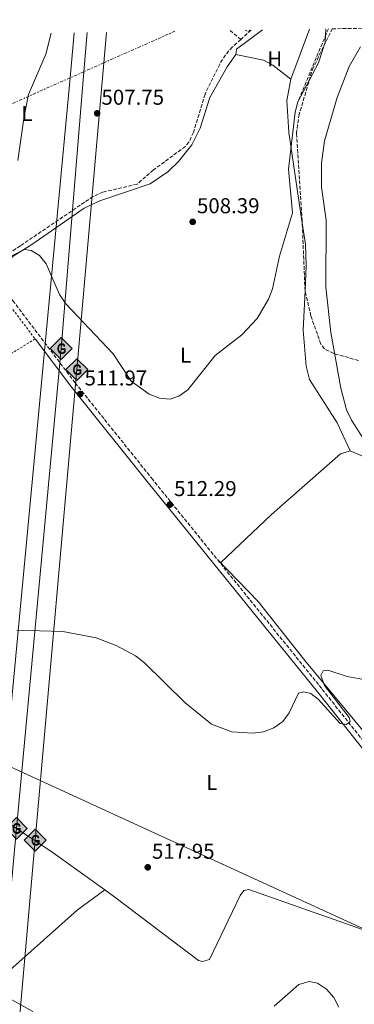
# Model space of a CAD drawing. Units: metres. Extents: x 607448 to 610895, y 4729268 to 4731634.
# Drawn here: x 610286 to 610442, y 4731173 to 4731632 of the extents above; entities that cross this region are included whole.
import ezdxf
from ezdxf.enums import TextEntityAlignment as Align

# ---------------------------------------------------------------- set-up
doc = ezdxf.new("R2010")
doc.units = ezdxf.units.M
doc.header["$MEASUREMENT"] = 0
for name, pattern in [('DGN Style 2', [1.7399219301090239, 1.043953158065414, -0.6959687720436097]), ('DGN Style 3', [2.435890702152634, 1.739921930109024, -0.6959687720436097]), ('DGN Style 7', [3.4798438602180486, 1.565929737098122, -0.6959687720436097, 0.5219765790327072, -0.6959687720436097])]:
    doc.linetypes.add(name, pattern=pattern)
for name, color, linetype, lineweight in [('Camino', 7, 'DGN Style 3', 0), ('Cota de punto acotado terreno', 7, 'Continuous', 0), ('Curva de nivel intermedia', 30, 'Continuous', 0), ('Estanque', 4, 'Continuous', 0), ('Etiqueta de uso rústico', 92, 'Continuous', 0), ('Gasoducto', 7, 'Continuous', 13), ('Límite de municipio', 7, 'Continuous', 0), ('Línea de cambio de uso (parcela vista)', 92, 'Continuous', 0), ('Línea eléctrica', 6, 'DGN Style 7', 0), ('Margen derecho', 7, 'Continuous', 0), ('Oleoducto', 7, 'Continuous', 13), ('Punto acotado terreno (símbolo)', 7, 'Continuous', 0), ('Registro Gasoducto', 7, 'Continuous', 0), ('Senda', 7, 'DGN Style 3', 0), ('Tela metálica o alambrada', 7, 'DGN Style 2', 0), ('Vaguada', 142, 'DGN Style 3', 13), ('Valla', 7, 'DGN Style 2', 0), ('Zona arbolada', 92, 'DGN Style 3', 0)]:
    doc.layers.add(name, color=color, linetype=linetype, lineweight=lineweight)
doc.styles.add('Style-Arial', font='arial.ttf')

# ---------------------------------------------------------------- blocks, each defined once
blk = doc.blocks.new('5PATER')
at = {"layer": 'Estanque', "linetype": 'Continuous', "lineweight": 0}
h = blk.add_hatch(color=51, dxfattribs=at)
edge = h.paths.add_edge_path()
edge.add_ellipse((0, 0), major_axis=(-0.1095731443231308, -0.1110710700762829), ratio=0.9994222409660317, start_angle=0, end_angle=360)
blk = doc.blocks.new('5GASO')
at = {"layer": 'Registro Gasoducto', "linetype": 'Continuous', "lineweight": 0}
for color, points in [(253, [(0, -0.5090000823999756), (-0.509, -8.239997558519242e-08), (0, 0.5089999176000244), (0.0235, 0.2499999176000244), (0.0234, 0.25), (-0.03160000000000001, 0.2425), (-0.0786, 0.2215), (-0.1176, 0.1855), (-0.1481, 0.135), (-0.1681, 0.07150000000000001), (-0.1746, -0.004), (-0.1681, -0.078), (-0.1481, -0.142), (-0.1166, -0.1935), (-0.0756, -0.23), (-0.0266, -0.252), (0.0294, -0.2595), (0.0295, -0.2595000823999757)]), (253, [(0, -0.5090000823999756), (0.0295, -0.2595000823999757), (0.0294, -0.2595), (0.0784, -0.254), (0.1274, -0.237), (0.1704, -0.212), (0.2024, -0.183), (0.2024, 0.014), (0.0234, 0.014), (0.0234, -0.07100000000000002), (0.1269, -0.07100000000000002), (0.1269, -0.133), (0.1039, -0.15), (0.0779, -0.1635), (0.0509, -0.172), (0.02490000000000001, -0.1745), (-0.0011, -0.172), (-0.0241, -0.1645), (-0.0446, -0.152), (-0.0621, -0.1345), (-0.0786, -0.109), (-0.0901, -0.0775), (-0.09710000000000002, -0.041), (-0.09910000000000002, 0.001), (-0.09710000000000002, 0.0395), (-0.0911, 0.07300000000000001), (-0.0806, 0.1015), (-0.0656, 0.1245), (-0.04760000000000001, 0.142), (-0.0266, 0.155), (-0.0036, 0.1625), (0.0224, 0.165), (0.0549, 0.1595), (0.0829, 0.143), (0.1044, 0.1165), (0.1174, 0.08), (0.1929, 0.099), (0.1849, 0.134), (0.1729, 0.1645), (0.1574, 0.19), (0.1379, 0.2115), (0.1144, 0.2285), (0.08790000000000002, 0.2405), (0.0574, 0.2475000000000001), (0.0234, 0.25), (0.0235, 0.2499999176000244), (0, 0.5089999176000244), (0.509, -8.239997558519242e-08)]), (7, [(0.0295, -0.2595000823999757), (-0.0265, -0.2520000823999757), (-0.0755, -0.2300000823999756), (-0.1165, -0.1935000823999756), (-0.148, -0.1420000823999756), (-0.168, -0.07800008239997559), (-0.1745, -0.004000082399975585), (-0.168, 0.07149991760002442), (-0.148, 0.1349999176000244), (-0.1175, 0.1854999176000244), (-0.0785, 0.2214999176000244), (-0.0315, 0.2424999176000244), (0.0235, 0.2499999176000244), (0.0575, 0.2474999176000244), (0.08800000000000001, 0.2404999176000244), (0.1145, 0.2284999176000244), (0.138, 0.2114999176000244), (0.1575, 0.1899999176000245), (0.173, 0.1644999176000244), (0.185, 0.1339999176000244), (0.193, 0.09899991760002441), (0.1175, 0.07999991760002441), (0.1045, 0.1164999176000244), (0.083, 0.1429999176000244), (0.055, 0.1594999176000245), (0.0225, 0.1649999176000244), (-0.0035, 0.1624999176000244), (-0.0265, 0.1549999176000244), (-0.0475, 0.1419999176000244), (-0.0655, 0.1244999176000244), (-0.0805, 0.1014999176000244), (-0.091, 0.07299991760002442), (-0.097, 0.03949991760002441), (-0.099, 0.0009999176000244148), (-0.097, -0.04100008239997559), (-0.09000000000000001, -0.07750008239997559), (-0.0785, -0.1090000823999756), (-0.062, -0.1345000823999756), (-0.0445, -0.1520000823999756), (-0.024, -0.1645000823999756), (-0.001, -0.1720000823999756), (0.025, -0.1745000823999756), (0.05100000000000001, -0.1720000823999756), (0.078, -0.1635000823999756), (0.104, -0.1500000823999756), (0.127, -0.1330000823999756), (0.127, -0.07100008239997559), (0.0235, -0.07100008239997559), (0.0235, 0.01399991760002442), (0.2025, 0.01399991760002442), (0.2025, -0.1830000823999756), (0.1705, -0.2120000823999756), (0.1275, -0.2370000823999756), (0.0785, -0.2540000823999757)])]:
    blk.add_hatch(color=color, dxfattribs=at).paths.add_polyline_path(points)
at = {"layer": 'Registro Gasoducto', "color": 7, "linetype": 'Continuous', "lineweight": 0, "flags": 128}
blk.add_lwpolyline([(0, -0.5090000823999756), (0.509, -8.239997558519242e-08), (0, 0.5089999176000244), (-0.509, -8.239997558519242e-08), (0, -0.5090000823999756)], close=True, dxfattribs=at)

msp = doc.modelspace()

# ---------------------------------------------------------------- linework, layer by layer
at = {"layer": 'Camino', "color": 7, "linetype": 'DGN Style 3', "lineweight": 0}
msp.add_polyline3d([(610862.1799999983, 4731459.310000001, 491.9900000000052), (610825.7699999993, 4731322.66, 496.0200000000041), (610813.3999999977, 4731277.010000002, 496.6699999999983), (610802.4899999978, 4731237.480000001, 498.2899999999937), (610801.4599999995, 4731233.000000001, 498.3200000000071), (610785.6999999993, 4731225.250000002, 497.9700000000013), (610750.530000001, 4731209.580000001, 498.6199999999955), (610683.0100000006, 4731184.420000002, 500.8899999999995), (610635.3500000021, 4731164.980000002, 500.8899999999995), (610599.8099999982, 4731153.680000001, 503.1699999999984), (610582.699999998, 4731152.540000001, 503.8200000000071), (610565.1000000003, 4731156.260000001, 504.7899999999936), (610552.3900000011, 4731163.949999999, 505.4400000000023), (610537.7399999973, 4731179.27, 506.7400000000051), (610516.4699999974, 4731204.890000002, 509.6699999999984), (610476.6799999988, 4731257.470000002, 515.5200000000041), (610426.8099999975, 4731320.24, 514.8699999999955), (610348.1600000004, 4731417.550000001, 512.2700000000041), (610311.9999999997, 4731462.65, 512.2700000000041), (610282.9600000001, 4731500.95, 511.2899999999935), (610264.3399999988, 4731523.680000001, 511.2899999999935), (610242.4299999997, 4731552.03, 513.5700000000071), (610218.949999999, 4731580.990000002, 516.820000000007), (610207.0399999977, 4731591.790000002, 518.7700000000042)], dxfattribs=at)
at = {"layer": 'Curva de nivel intermedia', "color": 30, "linetype": 'Continuous', "lineweight": 0, "flags": 128}
for points, elevation in [([(610277.1900000012, 4731519.189999999), (610288.3500000014, 4731524.8), (610291.540000001, 4731524.359999998), (610295.4200000013, 4731521.989999999), (610298.4600000011, 4731518.02), (610304.7199999996, 4731503.750000001), (610307.6200000008, 4731499.470000001), (610329.6399999997, 4731476.189999999), (610338.1, 4731463.42), (610346.4200000013, 4731457.310000001), (610351.2400000005, 4731455.550000001), (610356.2200000006, 4731455.050000001), (610360.36, 4731456.49), (610364.4100000003, 4731459.429999999), (610377.2600000004, 4731475.449999998), (610389.5899999995, 4731484.939999999), (610396.8000000002, 4731492.600000001), (610402.0400000017, 4731501.689999999), (610403.9100000003, 4731506.41), (610407.1700000013, 4731521.719999999), (610413.230000001, 4731541.9), (610411.3400000001, 4731562.189999999), (610414.42, 4731588.66), (610415.7000000008, 4731593.490000002), (610425.3900000004, 4731611.739999998), (610428.4600000015, 4731621.31), (610428.6800000005, 4731627.510000001)], 510), ([(610300.8400000016, 4731625.489999999), (610298.3000000002, 4731615.710000001), (610290.3300000017, 4731596.890000001), (610288.270000001, 4731586.819999998), (610285.3200000006, 4731566.199999999)], 510), ([(610446.3499999996, 4731436.63), (610440.6900000002, 4731445.189999999), (610438.4000000014, 4731450.090000001), (610435.7300000002, 4731460.17), (610431.0200000008, 4731486.159999999), (610428.6800000005, 4731507.159999999), (610428.8400000016, 4731538.409999999), (610426.7500000015, 4731553.850000001), (610426.7200000002, 4731565.01), (610428.2000000001, 4731575.399999999), (610433.9900000013, 4731595.529999999), (610439.6700000009, 4731609.98), (610444.9700000006, 4731619.130000001)], 515.0000000000001), ([(610284.7700000006, 4731347.42), (610306.2199999995, 4731346.800000001), (610321.8300000001, 4731343.91), (610331.1799999997, 4731340.289999999), (610340.1100000015, 4731335.470000001), (610344.250000001, 4731332.300000001), (610363.1400000006, 4731313.680000001), (610375.49, 4731303.63), (610385.0300000019, 4731300.13), (610394.6000000007, 4731299.490000002), (610399.7000000014, 4731300.05), (610404.600000001, 4731301.960000001), (610408.6900000013, 4731304.830000001), (610411.6300000006, 4731308.92), (610416.0700000018, 4731318.039999999), (610418.4400000012, 4731318.789999999), (610421.8400000009, 4731317.869999998), (610425.130000001, 4731315.249999999), (610435.5, 4731304.029999998), (610438.3299999998, 4731303.449999999), (610440.0900000011, 4731304.830000001), (610439.690000001, 4731306.82), (610428.0900000005, 4731321.619999999), (610426.4100000019, 4731326.369999999), (610427.5700000018, 4731328.529999998), (610429.74, 4731328.84), (610438.6900000019, 4731325.83), (610448.8600000021, 4731324.050000001)], 515.0000000000001), ([(610404.6100000021, 4731172.359999998), (610416.2199999995, 4731182.350000001), (610420.9600000002, 4731183.730000001), (610424.8899999997, 4731182.96), (610429.1200000008, 4731180.289999999), (610432.4900000015, 4731176.359999999), (610434.7500000013, 4731171.899999999)], 520), ([(610274.3300000001, 4731179.810000001), (610292.3300000001, 4731169.75)], 520)]:
    msp.add_lwpolyline(points, dxfattribs=dict(at, elevation=elevation))
at = {"layer": 'Gasoducto', "color": 7, "linetype": 'Continuous', "lineweight": 13}
for points in [[(610061.9699999982, 4729307.800000001, 513.6999999999971), (610064.3000000018, 4729321.560000001, 515.6699999999983), (610103.9594089504, 4729555.162518247, 565.8316999999952), (610122.8700000002, 4729666.550000002, 589.75), (610157.1000000021, 4729868.23, 595.4400000000023), (610215.3000000018, 4730501.24, 587.4499999999971), (610249.329999998, 4730871.359999999, 532.9799999999959), (610284.6200000013, 4731255.119999999, 519.1999999999971), (610305.4899999991, 4731478.600000001, 511.5500000000029), (610316.0595678093, 4731607.564502751, 509.2712999999931), (610317.55, 4731625.750000001, 508.9499999999971)], [(610326.6700000018, 4731625.9, 508.3800000000047), (610325.4174961859, 4731611.724508327, 508.6867999999959), (610312.7899999992, 4731468.81, 511.7799999999989), (610293.41, 4731249.63, 519.2200000000012), (610260.4600000012, 4730876.910000001, 533.25), (610227.2199999996, 4730500.890000002, 586.4199999999983), (610171.739999998, 4729873.359999999, 595.0599999999977), (610135.129999998, 4729666.140000001, 588.8800000000047), (610114.6935186423, 4729550.467938938, 564.7385000000068), (610072.9099999995, 4729313.970000001, 515.3800000000047), (610071.8500000022, 4729307.960000002, 513.75)]]:
    msp.add_polyline3d(points, dxfattribs=at)
at = {"layer": 'Límite de municipio', "color": 7, "linetype": 'Continuous', "lineweight": 0}
msp.add_polyline3d([(609701.4100000003, 4731616.01, 546.61), (609703.129999999, 4731613.640000001, 546.26), (609746.1900000013, 4731554.199999999, 539.8000000000001), (609747.4899999984, 4731552.4, 539.75), (609751.5300000012, 4731551.65, 539.9300000000001), (609833.1400000006, 4731536.480000001, 537.3200000000002), (609975.879999999, 4731509.949999999, 536.8100000000002), (609980.8000000007, 4731509.040000001, 536.6800000000001), (609982.75, 4731508.67, 536.6600000000001), (609982.8200000003, 4731501.560000001, 535.9400000000002), (609984.3500000016, 4731333.859999999, 525), (609984.4100000003, 4731326.880000001, 526.3000000000001), (609984.4200000018, 4731325.350000001, 526.36), (609984.4699999989, 4731320.119999999, 525.95), (609984.5300000012, 4731313.029999999, 525.6600000000001), (610023.25, 4731319.890000001, 528.64), (610153.120000001, 4731342.91, 526.72), (610331.8999999985, 4731260.880000001, 517.6900000000002), (610455.4600000009, 4731204.189999999, 518.75)], dxfattribs=at)
at = {"layer": 'Línea de cambio de uso (parcela vista)', "color": 92, "linetype": 'Continuous', "lineweight": 0, "extrusion": (-0.09171820508153469, 0.01631351474473694, 0.9956513647323016), "elevation": 21709.33266471097, "flags": 128}
msp.add_lwpolyline([(-4765403.451581612, -226584.8474615064), (-4765392.527306048, -226595.2599109488), (-4765389.957597894, -226595.2599109489)], dxfattribs=at)
at = {"layer": 'Línea de cambio de uso (parcela vista)', "color": 92, "linetype": 'Continuous', "lineweight": 0, "extrusion": (-0.01385180659957484, -0.0371660987665608, 0.9992130946682005), "elevation": -183804.2652981229, "flags": 128}
msp.add_lwpolyline([(-1080455.364487178, 4643247.152595196), (-1080455.364487178, 4643222.19260521)], dxfattribs=at)
at = {"layer": 'Línea de cambio de uso (parcela vista)', "color": 92, "linetype": 'Continuous', "lineweight": 0}
for points in [[(610386.7599999999, 4731615.57, 505.8300000000018), (610382.7599999999, 4731609.880000001, 505.5), (610374.75, 4731595.58, 505.8300000000018), (610370.2300000006, 4731581.32, 506.679999999993), (610366.4000000004, 4731573.52, 506.8399999999965), (610360.1200000001, 4731565.720000001, 506.7899999999936), (610355.1299999999, 4731560.99, 506.8600000000006), (610346.9199999999, 4731555.350000001, 507.0500000000029), (610323.4900000002, 4731547.470000001, 508.5500000000029), (610316.2699999996, 4731543.99, 508.929999999993), (610291.7699999996, 4731527.07, 510.3800000000047), (610283.1900000004, 4731521.689999999, 509.8600000000006), (610279.5, 4731518.41, 509.9900000000052), (610274.2873000001, 4731511.894099999, 511.2543000000006)], [(610386.7599999999, 4731615.57, 505.8300000000018), (610399.6799999997, 4731612.99, 505.8999999999942), (610404.1399999997, 4731610.680000001, 506.1199999999953), (610412.3799999999, 4731604.02, 506.7100000000065)], [(610412.3799999999, 4731604.02, 506.7100000000065), (610410.5899999999, 4731594.180000001, 507.3800000000047), (610411.4800000006, 4731579.230000001, 508.5800000000018), (610417.7731, 4731537.027000001, 511.0290999999997)], [(610417.7731, 4731537.027000001, 511.0290999999997), (610419.2400000002, 4731527.189999999, 511.6000000000058), (610419.5899999999, 4731517.210000001, 511.9400000000023), (610419.0571999997, 4731505.539200001, 512.064400000003)], [(610419.0571999997, 4731505.539200001, 512.064400000003), (610418.2199999997, 4731487.199999999, 512.2599999999948), (610419.54, 4731470.430000001, 512.0599999999977), (610421.1699999999, 4731464.15, 512.25), (610434.0599999996, 4731444.029999999, 512.0800000000017), (610440.0300000003, 4731431, 512.6900000000023)], [(610440.0300000003, 4731431, 512.6900000000023), (610450.3300000001, 4731426.680000001, 513.0099999999948), (610479.3899999997, 4731422.369999999, 515.9400000000023), (610496.79, 4731415.449999999, 516.8600000000006), (610498.1699999999, 4731415.91, 516.9100000000036), (610519.9900000002, 4731440.960000001, 519.779999999999), (610535.5899999999, 4731454.109999999, 520.8699999999953), (610541.6600000003, 4731457.600000001, 521.4600000000064), (610555.1500000004, 4731461.640000001, 522.1100000000006), (610586.1699999999, 4731471.16, 521.070000000007), (610604.8099999996, 4731476.630000001, 519.5099999999948), (610613.9199999999, 4731480.789999999, 518.8600000000006), (610618.6600000003, 4731481.52, 517.8899999999994), (610623.3499999996, 4731480.279999999, 517.0899999999965), (610630.0199999996, 4731476.859999999, 515.9400000000023), (610638.4500000002, 4731469.300000001, 513.6600000000036), (610641.5800000001, 4731469.300000001, 512.3600000000006), (610642.9199999999, 4731471.050000001, 512.3600000000006), (610644.0899999999, 4731474.6547, 512.1435999999958), (610644.6500000004, 4731476.380000001, 512.0399999999936), (610657.2300000006, 4731497.99, 512.1499999999943), (610659.4173999997, 4731501.4362, 511.8714999999939)], [(610379.7199999997, 4731378.810000001, 513.3399999999965), (610403.4900000002, 4731401.32, 512.1300000000047), (610435.54, 4731429.65, 512.6900000000023), (610440.0300000003, 4731431, 512.6900000000023)], [(610451.1900000004, 4731294.350000001, 515.929999999993), (610419.04, 4731333.289999999, 515.2599999999948), (610397.2699999996, 4731360.75, 514.1999999999971), (610378.2199999997, 4731380.350000001, 513.2599999999948)], [(610153.0931000002, 4731341.767999999, 526.9296000000032), (610195.4400000004, 4731314.550000001, 521.5500000000029), (610232.6500000004, 4731289.32, 519.0200000000041), (610300.6699999999, 4731244.58, 519.25), (610325.8395999996, 4731226.499600001, 518.8706999999995)], [(610325.8395999996, 4731226.499600001, 518.8706999999995), (610330.5300000003, 4731223.130000001, 518.8000000000029), (610369.4100000003, 4731193.630000001, 518.8000000000029), (610371.3200000003, 4731193.130000001, 518.8000000000029), (610374.5999999996, 4731193.980000001, 518.8000000000029), (610388.8799999999, 4731223.810000001, 518.4799999999959), (610390.5899999999, 4731226.109999999, 518.4799999999959), (610392.8399999999, 4731226.680000001, 518.4799999999959), (610463.0899999999, 4731201.980000001, 518.4799999999959), (610467.8499999996, 4731199.380000001, 518.4799999999959), (610467.5599999996, 4731197.49, 518.4799999999959), (610460.0599999996, 4731184.890000001, 518.8000000000029), (610428.1600000003, 4731122.710000001, 520.1000000000058), (610419.6941000001, 4731104.144099999, 521.1530999999959)], [(610160.9299999997, 4731096.9, 528.2299999999959), (610177.1799999997, 4731103.99, 526.8699999999953), (610189.6600000003, 4731112.180000001, 525.779999999999), (610250.0999999996, 4731161.17, 521.8899999999994), (610312.9400000004, 4731217.02, 518.4799999999959), (610325.8395999996, 4731226.499600001, 518.8699999999953)]]:
    msp.add_polyline3d(points, dxfattribs=at)
at = {"layer": 'Línea eléctrica', "color": 6, "linetype": 'DGN Style 7', "lineweight": 0}
msp.add_polyline3d([(610358.4299999992, 4731626.400000001, 506.3999999999942), (610325.4174961859, 4731611.724508327, 508.6497999999993), (610316.0595678093, 4731607.564502751, 509.287599999996), (610309.6558961142, 4731604.717792572, 509.724000000002), (610201.2800000004, 4731556.54, 517.1100000000006), (610058.4400000012, 4731458.190000001, 528.7899999999936), (609934.5500000018, 4731343.57, 527.0899999999965), (609813.329999999, 4731229.75, 533.3999999999943), (609725.120000002, 4731149, 541.8500000000058), (609637.6100000002, 4731067.25, 553.179999999993), (609554.3799999988, 4730989.96, 557.9900000000052), (609441.2899999998, 4730885.439999999, 570.1100000000006), (609349.14, 4730799.890000002, 586.1900000000023), (609198.9600000004, 4730660.439999999, 587.3800000000047), (609066.3200000003, 4730539.980000001, 599.6199999999953)], dxfattribs=at)
at = {"layer": 'Margen derecho', "color": 7, "linetype": 'Continuous', "lineweight": 0}
msp.add_polyline3d([(610293.3400000003, 4731483.130000001, 511.7100000000063), (610310.0300000004, 4731461.11, 512.2700000000041), (610346.2100000012, 4731415.980000001, 512.2700000000041), (610424.8599999984, 4731318.670000001, 514.8699999999955), (610474.7099999996, 4731255.940000001, 515.5200000000041), (610514.5100000014, 4731203.34, 509.6699999999984), (610535.8700000008, 4731177.61, 506.7400000000051), (610550.8099999985, 4731161.980000001, 505.4400000000023), (610564.1700000005, 4731153.9, 504.7899999999936), (610582.5300000003, 4731150.02, 503.8200000000071), (610600.2799999998, 4731151.210000001, 503.1699999999984), (610636.1999999993, 4731162.630000001, 500.8899999999995), (610683.9200000003, 4731182.09, 500.8899999999995), (610751.4699999975, 4731207.260000001, 498.6199999999955), (610786.7600000009, 4731222.990000002, 497.9700000000013), (610800.7499999988, 4731229.86, 498.2799999999989)], dxfattribs=at)
at = {"layer": 'Oleoducto', "color": 7, "linetype": 'Continuous', "lineweight": 13}
msp.add_polyline3d([(610049.8799999983, 4729307.609999998, 514.2899999999936), (610093.8339990614, 4729559.590881765, 566.9052999999985), (610112.3500000016, 4729665.74, 589.070000000007), (610145.7600000007, 4729857.250000001, 595.8099999999977), (610206.1000000017, 4730500.59, 587.779999999999), (610245.4899999978, 4730920.630000002, 526.029999999999), (610277.4300000007, 4731261.109999999, 519.1199999999953), (610309.6558961142, 4731604.717792572, 509.8830000000017), (610311.6200000001, 4731625.660000001, 509.320000000007)], dxfattribs=at)
at = {"layer": 'Senda', "color": 7, "linetype": 'DGN Style 3', "lineweight": 0, "extrusion": (-0.01035584571099505, -0.02473775354406906, 0.9996403353252624), "elevation": -122860.5478640948, "flags": 128}
msp.add_lwpolyline([(-1264056.230127482, 4598694.510453605), (-1264056.230127482, 4598657.594817352)], dxfattribs=at)
at = {"layer": 'Tela metálica o alambrada', "color": 7, "linetype": 'DGN Style 2', "lineweight": 0, "extrusion": (0.3340612663161062, 0.2768327379140499, 0.9009809684817381), "elevation": 1514165.836228107, "flags": 128}
msp.add_lwpolyline([(3253760.00834987, -3143243.6204963), (3253744.163726176, -3143243.6204963), (3253723.756015256, -3143242.65243899)], dxfattribs=at)
at = {"layer": 'Tela metálica o alambrada', "color": 7, "linetype": 'DGN Style 2', "lineweight": 0, "extrusion": (0.4762791240872221, -0.7306186857651384, 0.489238726972355), "elevation": -3165989.66040008, "flags": 128}
msp.add_lwpolyline([(3095108.2186374, 1776571.253097689), (3095056.752320027, 1776573.706804296), (3095053.600704245, 1776573.855861239)], dxfattribs=at)
at = {"layer": 'Vaguada', "color": 142, "linetype": 'DGN Style 3', "lineweight": 13, "extrusion": (0.1487753706582027, -0.1251744585029258, 0.9809165326489373), "elevation": -500971.4873957206, "flags": 128}
msp.add_lwpolyline([(4013561.755419495, 2530061.431314922), (4013561.755419495, 2530054.796512739)], dxfattribs=at)
at = {"layer": 'Vaguada', "color": 142, "linetype": 'DGN Style 3', "lineweight": 13, "extrusion": (-0.0615911464180843, -0.0561680266217745, 0.9965197857886826), "elevation": -302856.6405620103, "flags": 128}
msp.add_lwpolyline([(-3084840.593044186, 3626694.228729231), (-3084840.593044186, 3626687.750535037)], dxfattribs=at)
at = {"layer": 'Vaguada', "color": 142, "linetype": 'DGN Style 3', "lineweight": 13}
msp.add_polyline3d([(610389.1299999999, 4731622.609999999, 505.5899999999965), (610385.2599999999, 4731619.08, 505.1600000000035), (610381.9800000006, 4731615.359999999, 504.8099999999977), (610379.3200000003, 4731611.100000001, 504.5899999999965), (610372.5099999999, 4731597.130000001, 504.7200000000012), (610367.1200000001, 4731579.350000001, 504.9499999999971), (610364.9800000006, 4731574.810000001, 505.1000000000058), (610363.3399999999, 4731572.789999999, 505.1600000000035), (610348.4400000004, 4731561.779999999, 505.4799999999959), (610340.8799999999, 4731555.210000001, 505.7899999999936), (610324.9400000004, 4731551.460000001, 506.1300000000047), (610320.3499999996, 4731549.480000001, 506.2400000000052), (610286.5099999999, 4731526.5, 508.8000000000029), (610272.5599999996, 4731517.300000001, 509.0599999999977)], dxfattribs=at)
at = {"layer": 'Valla', "color": 7, "linetype": 'DGN Style 2', "lineweight": 0, "extrusion": (0.03220005269851195, -0.005840205636561466, 0.9994643808582354), "elevation": -7471.699810172922, "flags": 128}
msp.add_lwpolyline([(4764601.482054138, 243702.1197438674), (4764600.532304129, 243702.4253169668), (4764601.053651336, 243704.258755564)], dxfattribs=at)
at = {"layer": 'Zona arbolada', "color": 92, "linetype": 'DGN Style 3', "lineweight": 0, "extrusion": (0.1616787543798421, 0.03779503392699019, 0.9861194226829935), "elevation": 278026.001552519, "flags": 128}
msp.add_lwpolyline([(4468344.028166354, -1648138.205797097), (4468344.059796718, -1648138.205797097), (4468374.981642693, -1648144.206245232)], dxfattribs=at)
at = {"layer": 'Zona arbolada', "color": 92, "linetype": 'DGN Style 3', "lineweight": 0}
for points in [[(610443.9400000004, 4731473.060000001, 518.6399999999994), (610432.4299999997, 4731476.34, 515.9799999999959), (610428.0700000003, 4731478.430000001, 514.2200000000012), (610426.4100000003, 4731480.699999999, 513.6100000000006), (610421.8099999996, 4731493.789999999, 513.929999999993), (610419.0499999998, 4731505.57, 513.929999999993), (610417.7300000006, 4731538.09, 512.8999999999943), (610415.0499999998, 4731578.77, 511.0099999999948), (610416.1699999999, 4731586.970000001, 511.0099999999948), (610422.5099999999, 4731608.630000001, 510.6900000000023), (610431.7100000001, 4731627.560000001, 511.2400000000052), (610699.4199999999, 4731631.789999999, 509.3800000000047)], [(610417.7731, 4731537.027000001, 512.9336999999941), (610417.7300000006, 4731538.09, 512.8999999999943), (610415.0499999998, 4731578.77, 511.0099999999948), (610416.1699999999, 4731586.970000001, 511.0099999999948), (610422.5099999999, 4731608.630000001, 510.6900000000023), (610431.7100000001, 4731627.560000001, 511.2400000000052)], [(610443.9400000004, 4731473.060000001, 518.6399999999994), (610432.4299999997, 4731476.34, 515.9799999999959), (610428.0700000003, 4731478.430000001, 514.2200000000012), (610426.4100000003, 4731480.699999999, 513.6100000000006), (610421.8099999996, 4731493.789999999, 513.929999999993), (610419.0571999997, 4731505.539200001, 513.929999999993)]]:
    msp.add_polyline3d(points, dxfattribs=at)

# ---------------------------------------------------------------- block references
at = {"layer": 'Punto acotado terreno (símbolo)', "color": 7, "linetype": 'Continuous', "lineweight": 0, "xscale": 10, "yscale": 10, "zscale": 10}
for p in [(610322.2600000014, 4731588.170000001, 507.7400000000057), (610366.739999997, 4731537.640000001, 508.3899999999995), (610314.3399999999, 4731457.410000001, 511.9700000000012), (610356.0799999974, 4731405.900000001, 512.2899999999936), (610345.8, 4731236.980000001, 517.9499999999977)]:
    msp.add_blockref('5PATER', p, dxfattribs=at)
at = {"layer": 'Registro Gasoducto', "color": 7, "linetype": 'Continuous', "lineweight": 0, "xscale": 10, "yscale": 10, "zscale": 10}
for p in [(610305.4899999991, 4731478.600000001, 511.5500000000029), (610312.7899999992, 4731468.81, 511.7799999999989), (610284.6200000013, 4731255.119999999, 519.1999999999971), (610293.41, 4731249.63, 519.2200000000012)]:
    msp.add_blockref('5GASO', p, dxfattribs=at)

# ---------------------------------------------------------------- texts
at = {"layer": 'Cota de punto acotado terreno', "color": 7, "linetype": 'Continuous', "lineweight": 0, "style": 'Style-Arial'}
for s, p in [('507.75', (610324.2500000012, 4731592.17, 507.7400000000052)), ('508.39', (610368.7300000011, 4731541.640000001, 508.3899999999995)), ('511.97', (610316.39, 4731461.410000001, 511.9700000000012)), ('512.29', (610358.0599999982, 4731409.900000001, 512.2899999999936)), ('517.95', (610347.7800000008, 4731240.98, 517.9499999999971))]:
    msp.add_text(s, height=7.000000000000002, dxfattribs=at).set_placement(p)
at = {"layer": 'Etiqueta de uso rústico', "color": 92, "linetype": 'Continuous', "lineweight": 0, "style": 'Style-Arial'}
for s, p in [('H', (610404.9316459899, 4731613.520010002, 506.1999999999971)), ('L', (610289.5214203774, 4731588.150010003, 510.0200000000041)), ('L', (610363.4614203793, 4731475.520010002, 509.9199999999983)), ('L', (610375.641420379, 4731276.490010002, 516.4199999999983))]:
    msp.add_text(s, height=7.000000000000002, dxfattribs=at).set_placement(p, align=Align.MIDDLE_CENTER)

doc.saveas('drawing.dxf')
